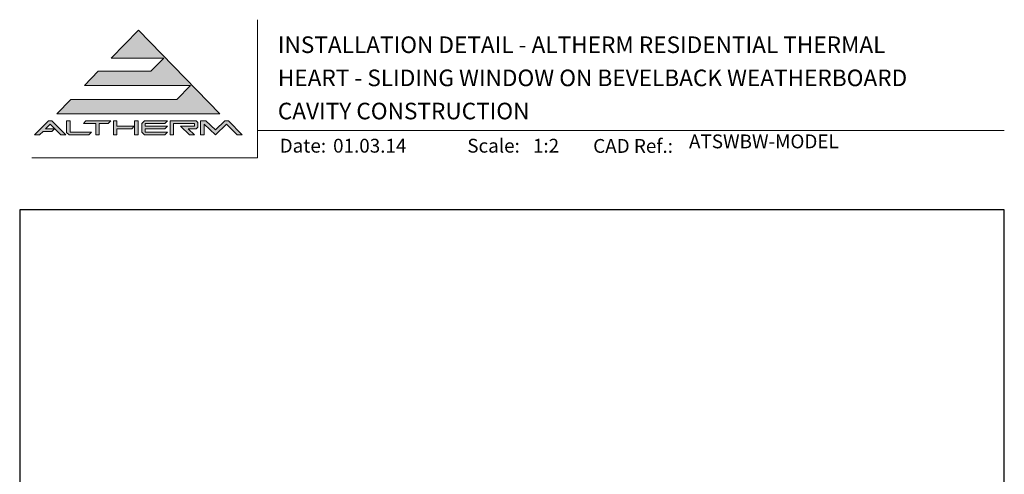
# Model space of a CAD drawing. Units: millimetres. Extents: x 23 to 1863, y -1004 to 568.
# Drawn here: x 23 to 379, y 404 to 568 of the extents above; entities that cross this region are included whole.
import ezdxf

# ---------------------------------------------------------------- set-up
doc = ezdxf.new("R2010")
doc.units = ezdxf.units.MM
doc.header["$MEASUREMENT"] = 0
doc.layers.get('Defpoints').update_dxf_attribs({"color": 1})
doc.layers.add('APL Joinery', color=2, linetype='Continuous')
doc.styles.add('Arial-Bold', font='arialbd.ttf')
doc.styles.add('Arial-Regular', font='arial.ttf')

# ---------------------------------------------------------------- blocks, each defined once
blk = doc.blocks.new('*U20')
at = {"layer": 'APL Joinery', "lineweight": 5}
for points in [[(-29.19, 21.02), (-24.22, 26.14), (-62.54, 26.14), (-57.57, 31.26), (-38.52, 31.26), (-33.86, 36.06), (-52.9, 36.06), (-43.06, 46.19), (-13.62, 15.9), (-72.5, 15.9), (-67.52, 21.02)], [(-75.61, 13.34), (-74.33, 13.34), (-69.35, 8.22), (-71.14, 8.22), (-74.97, 12.16), (-76.62, 10.46), (-73.44, 10.46), (-74.37, 9.5), (-77.55, 9.5), (-78.8, 8.22), (-80.58, 8.22)], [(-40.9, 13.34), (-32.58, 13.34), (-33.52, 12.38), (-40.58, 12.38), (-40.58, 11.42), (-32.58, 11.42), (-33.52, 10.46), (-40.58, 10.46), (-40.58, 9.18), (-32.58, 9.18), (-33.52, 8.22), (-40.9, 8.22), (-41.86, 9.21), (-41.86, 12.35)], [(-31.62, 13.34), (-22.18, 13.34), (-21.54, 12.7), (-21.54, 11.1), (-22.18, 10.46), (-25.06, 10.46), (-22.82, 8.22), (-24.63, 8.22), (-27.83, 11.42), (-22.82, 11.42), (-22.82, 12.38), (-30.34, 12.38), (-30.34, 8.22), (-31.62, 8.22)]]:
    blk.add_hatch(color=8, dxfattribs=at).paths.add_polyline_path(points)
h = blk.add_hatch(color=8, dxfattribs=at)
h.paths.add_polyline_path([(-69.03, 13.34), (-67.75, 13.34), (-67.75, 9.18), (-60.07, 9.18), (-61, 8.22), (-68.14, 8.22), (-69.03, 9.14)])
edge = h.paths.add_edge_path(flags=17)
edge.add_line((-62.95, 12.38), (-62.02, 13.34))
h = blk.add_hatch(color=8, dxfattribs=at)
h.paths.add_polyline_path([(-53.99, 12.38), (-53.06, 13.34), (-62.02, 13.34), (-62.95, 12.38), (-58.47, 12.38), (-58.47, 8.22), (-57.19, 8.22), (-57.19, 12.38)])
edge = h.paths.add_edge_path(flags=17)
edge.add_line((-61, 8.22), (-60.07, 9.18))
h = blk.add_hatch(color=8, dxfattribs=at)
h.paths.add_polyline_path([(-44.42, 13.34), (-43.14, 13.34), (-43.14, 8.22), (-44.42, 8.22)])
h.paths.add_polyline_path([(-52.1, 13.34), (-50.82, 13.34), (-50.82, 11.42), (-44.55, 11.42), (-45.48, 10.46), (-50.82, 10.46), (-50.82, 8.22), (-52.1, 8.22)])
h = blk.add_hatch(color=8, dxfattribs=at)
edge = h.paths.add_edge_path()
edge.add_line((-7.32, 8.22), (-5.54, 8.22))
edge.add_line((-5.54, 8.22), (-10.52, 13.34))
edge.add_line((-10.52, 13.34), (-11.79, 13.34))
edge.add_line((-11.79, 13.34), (-15.23, 10.06))
edge.add_line((-15.23, 10.06), (-18.68, 13.34))
edge.add_line((-18.68, 13.34), (-20.58, 13.34))
edge.add_line((-20.58, 13.34), (-20.58, 8.22))
edge.add_line((-20.58, 8.22), (-19.3, 8.22))
edge.add_line((-19.3, 8.22), (-19.3, 12.16))
edge.add_line((-19.3, 12.16), (-15.23, 8.22))
edge.add_line((-15.23, 8.22), (-11.16, 12.16))
edge.add_line((-11.16, 12.16), (-7.32, 8.22))
at = {"layer": 'APL Joinery', "color": 8, "lineweight": 5}
for p, q in [((-52.9, 36.06), (-43.06, 46.19)), ((-43.06, 46.19), (-13.62, 15.9)), ((-52.9, 36.06), (-33.86, 36.06)), ((-38.52, 31.26), (-33.86, 36.06)), ((-62.54, 26.14), (-57.57, 31.26)), ((-57.57, 31.26), (-38.52, 31.26)), ((-62.54, 26.14), (-24.22, 26.14)), ((-29.19, 21.02), (-24.22, 26.14)), ((-72.5, 15.9), (-67.52, 21.02)), ((-67.52, 21.02), (-29.19, 21.02)), ((-72.5, 15.9), (-13.62, 15.9)), ((-80.58, 8.22), (-75.61, 13.34)), ((-76.62, 10.46), (-74.97, 12.16)), ((-75.61, 13.34), (-74.33, 13.34)), ((-71.14, 8.22), (-74.97, 12.16)), ((-69.35, 8.22), (-74.33, 13.34)), ((-69.03, 13.34), (-67.75, 13.34)), ((-69.03, 9.14), (-69.03, 13.34)), ((-67.75, 9.18), (-67.75, 13.34)), ((-62.95, 12.38), (-62.02, 13.34)), ((-62.95, 12.38), (-58.47, 12.38)), ((-62.02, 13.34), (-53.06, 13.34)), ((-58.47, 8.22), (-58.47, 12.38)), ((-57.19, 8.22), (-57.19, 12.38)), ((-57.19, 12.38), (-53.99, 12.38)), ((-53.99, 12.38), (-53.06, 13.34)), ((-52.1, 13.34), (-50.82, 13.34)), ((-52.1, 13.34), (-52.1, 8.22)), ((-50.82, 13.34), (-50.82, 11.42)), ((-50.82, 11.42), (-44.55, 11.42)), ((-45.48, 10.46), (-44.55, 11.42)), ((-44.42, 13.34), (-43.14, 13.34)), ((-44.42, 8.22), (-44.42, 13.34)), ((-43.14, 8.22), (-43.14, 13.34)), ((-40.9, 13.34), (-41.86, 12.35)), ((-41.86, 9.21), (-41.86, 12.35)), ((-40.9, 13.34), (-32.58, 13.34)), ((-40.58, 12.38), (-33.52, 12.38)), ((-40.58, 11.42), (-40.58, 12.38)), ((-40.58, 11.42), (-32.58, 11.42)), ((-33.52, 12.38), (-32.58, 13.34)), ((-33.52, 10.46), (-32.58, 11.42)), ((-31.62, 13.34), (-22.18, 13.34)), ((-31.62, 13.34), (-31.62, 8.22)), ((-30.34, 12.38), (-22.82, 12.38)), ((-30.34, 8.22), (-30.34, 12.38)), ((-24.63, 8.22), (-27.83, 11.42)), ((-27.83, 11.42), (-22.82, 11.42)), ((-22.82, 11.42), (-22.82, 12.38)), ((-21.54, 12.7), (-22.18, 13.34)), ((-21.54, 11.1), (-22.18, 10.46)), ((-21.54, 11.1), (-21.54, 12.7)), ((-20.58, 13.34), (-18.68, 13.34)), ((-20.58, 8.22), (-20.58, 13.34)), ((-19.3, 8.22), (-19.3, 12.16)), ((-15.23, 8.22), (-19.3, 12.16)), ((-18.68, 13.34), (-15.23, 10.06)), ((-15.23, 10.06), (-11.79, 13.34)), ((-15.23, 8.22), (-11.16, 12.16)), ((-11.79, 13.34), (-10.52, 13.34)), ((-7.32, 8.22), (-11.16, 12.16)), ((-10.52, 13.34), (-5.54, 8.22)), ((-78.8, 8.22), (-80.58, 8.22)), ((-78.8, 8.22), (-77.55, 9.5)), ((-74.37, 9.5), (-77.55, 9.5)), ((-73.44, 10.46), (-76.62, 10.46)), ((-74.37, 9.5), (-73.44, 10.46)), ((-69.35, 8.22), (-71.14, 8.22)), ((-69.03, 9.14), (-68.14, 8.22)), ((-61, 8.22), (-68.14, 8.22)), ((-60.07, 9.18), (-67.75, 9.18)), ((-61, 8.22), (-60.07, 9.18)), ((-57.19, 8.22), (-58.47, 8.22)), ((-50.82, 8.22), (-52.1, 8.22)), ((-50.82, 10.46), (-45.48, 10.46)), ((-50.82, 10.46), (-50.82, 8.22)), ((-43.14, 8.22), (-44.42, 8.22)), ((-40.9, 8.22), (-41.86, 9.21)), ((-33.52, 8.22), (-40.9, 8.22)), ((-40.58, 10.46), (-33.52, 10.46)), ((-40.58, 9.18), (-40.58, 10.46)), ((-32.58, 9.18), (-40.58, 9.18)), ((-33.52, 8.22), (-32.58, 9.18)), ((-30.34, 8.22), (-31.62, 8.22)), ((-25.06, 10.46), (-22.18, 10.46)), ((-22.82, 8.22), (-25.06, 10.46)), ((-22.82, 8.22), (-24.63, 8.22)), ((-19.3, 8.22), (-20.58, 8.22)), ((-7.32, 8.22), (-5.54, 8.22))]:
    blk.add_line(p, q, dxfattribs=at)

msp = doc.modelspace()

# ---------------------------------------------------------------- linework, layer by layer
at = {"layer": 'APL Joinery', "color": 7, "lineweight": 9}
for points in [[(109.17, 568.37), (109.17, 518.43), (27.53, 518.43)], [(109.17, 528.23), (379.19, 528.23)]]:
    msp.add_lwpolyline(points, dxfattribs=at)
at = {"layer": 'Defpoints', "color": 8}
msp.add_lwpolyline([(23.19, 19.3), (379.19, 19.3), (379.19, 499.58), (23.19, 499.58)], close=True, dxfattribs=at)

# ---------------------------------------------------------------- block references
at = {"layer": 'APL Joinery'}
msp.add_blockref('*U20', (109.17, 518.43), dxfattribs=at)

# ---------------------------------------------------------------- texts
at = {"layer": 'APL Joinery', "color": 7, "style": 'Arial-Bold'}
for s, height, p in [('INSTALLATION DETAIL - ALTHERM RESIDENTIAL THERMAL', 6, (116.52, 556.31)), ('HEART - SLIDING WINDOW ON BEVELBACK WEATHERBOARD', 6, (116.52, 544.31)), ('CAVITY CONSTRUCTION', 6, (116.52, 532.31)), ('Date:', 5, (117.19, 520.26)), ('Scale:', 5, (185.02, 520.26)), ('CAD Ref.:', 5, (230.54, 520.18))]:
    msp.add_text(s, height=height, dxfattribs=at).set_placement(p)
at = {"layer": 'APL Joinery', "color": 7, "insert": (265.19, 520.26), "char_height": 5, "attachment_point": 7, "style": 'Arial-Regular'}
msp.add_mtext('ATSWBW-MODEL', dxfattribs=at)
at = {"layer": 'APL Joinery', "color": 7, "char_height": 5, "attachment_point": 7, "style": 'Arial-Regular'}
for s, width, insert in [('01.03.14', 45.8533, (136.5, 520.26)), ('1:2', 19.0892, (208.76, 520.26))]:
    msp.add_mtext_dynamic_manual_height_columns(s, width=width, gutter_width=25, heights=[0], dxfattribs=dict(at, insert=insert))

doc.saveas('drawing.dxf')
